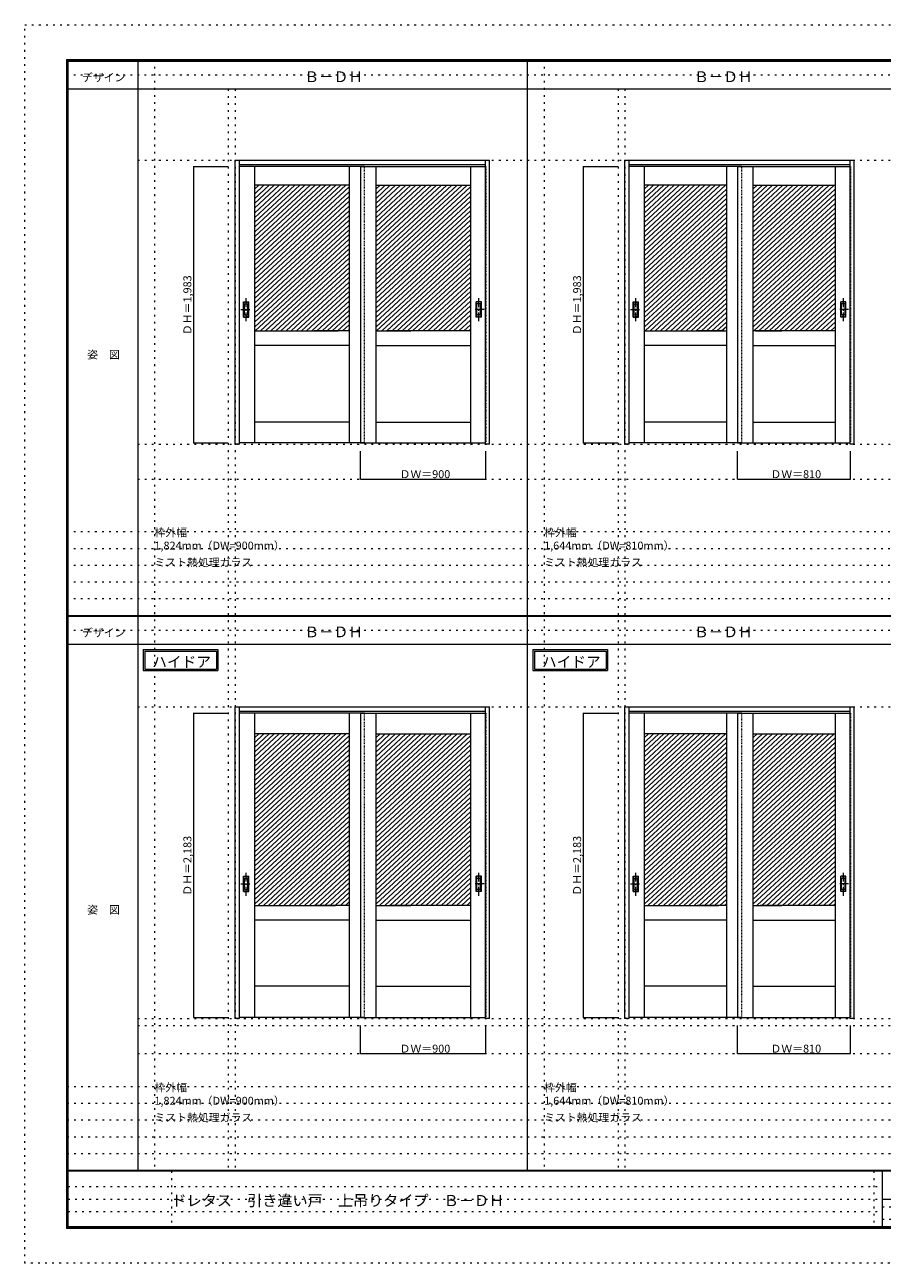
# Model space of a CAD drawing. Units: millimetres. Extents: x -6300 to 6000, y -4455 to 4425.
# Drawn here: x -6300 to -150, y -4455 to 4425 of the extents above; entities that cross this region are included whole.
import ezdxf

# ---------------------------------------------------------------- set-up
doc = ezdxf.new("R2010")
doc.units = ezdxf.units.MM
doc.header["$LTSCALE"] = 30
for name, pattern in [('JWW_CENTER1', [3.386667, 2.116667, -0.423333, 0.423333, -0.423333]), ('JWW_DASHED1', [0.338667, 0.169333, -0.169333]), ('JWW_HOJO', [1.693333, -1.27, 0.423333])]:
    doc.linetypes.add(name, pattern=pattern)
for name, color, linetype in [('0-0_補助線', 7, 'Continuous'), ('0-2_扉', 7, 'Continuous'), ('0-4_枠', 7, 'Continuous'), ('0-A_文字', 7, 'Continuous'), ('0-B_寸法', 7, 'Continuous'), ('0-C_ハッチ', 7, 'Continuous'), ('F-0_補助線', 7, 'Continuous'), ('F-1_枠', 7, 'Continuous'), ('F-A_文字', 7, 'Continuous'), ('引手', 7, 'Continuous')]:
    doc.layers.add(name, color=color, linetype=linetype)

msp = doc.modelspace()

# ---------------------------------------------------------------- linework, layer by layer
at = {"layer": '0-0_補助線', "color": 120, "linetype": 'JWW_HOJO', "lineweight": 5}
for p, q in [((-5370, 4175), (-5370, -3790)), ((-2575, 4175), (-2575, -3790)), ((-4840, 3965), (-4840, -3790)), ((-2045, 3965), (-2045, -3790)), ((-6000, 790.5), (5700, 790.5)), ((-6000, 670.5), (5700, 670.5)), ((-6000, 550.5), (5700, 550.5)), ((-6000, 430.5), (5700, 430.5)), ((-6000, 310.5), (5700, 310.5)), ((-5490, -2751.3), (5700, -2751.3)), ((5700, -3190), (-6000, -3190)), ((5700, -3310), (-6000, -3310)), ((5700, -3430), (-6000, -3430)), ((5700, -3550), (-6000, -3550)), ((5700, -3670), (-6000, -3670))]:
    msp.add_line(p, q, dxfattribs=at)
at = {"layer": '0-0_補助線', "color": 7, "linetype": 'JWW_HOJO', "lineweight": 9}
for p, q in [((-4790, 3965), (-4790, -3790)), ((-1995, 3965), (-1995, -3790)), ((-5490, 3453), (5690, 3453)), ((-5490, 1418), (5690, 1418)), ((-5490, 1168), (5690, 1168)), ((-5490, -466.3), (5700, -466.3)), ((-5490, -2701.3), (5700, -2701.3)), ((-5490, -2951.3), (5700, -2951.3))]:
    msp.add_line(p, q, dxfattribs=at)
at = {"layer": '0-2_扉', "color": 120, "linetype": 'JWW_DASHED1', "lineweight": 5}
for p, q in [((-4763, 3409.5), (-4763, 1426.5)), ((-4760, 3409.5), (-4763, 3409.5)), ((-3863, 1426.5), (-3863, 3409.5)), ((-2996, 3409.5), (-2993, 3409.5)), ((-2993, 3409.5), (-2993, 1426.5)), ((-1968, 3409.5), (-1968, 1426.5)), ((-1965, 3409.5), (-1968, 3409.5)), ((-1158, 1426.5), (-1158, 3409.5)), ((-381, 3409.5), (-378, 3409.5)), ((-378, 3409.5), (-378, 1426.5)), ((-4763, 1426.5), (-4760, 1426.5)), ((-2993, 1426.5), (-2996, 1426.5)), ((-1968, 1426.5), (-1965, 1426.5)), ((-378, 1426.5), (-381, 1426.5)), ((-4763, -509.8), (-4763, -2692.8)), ((-4760, -509.8), (-4763, -509.8)), ((-3863, -2692.8), (-3863, -509.8)), ((-2996, -509.8), (-2993, -509.8)), ((-2993, -509.8), (-2993, -2692.8)), ((-1968, -509.8), (-1968, -2692.8)), ((-1965, -509.8), (-1968, -509.8)), ((-1158, -2692.8), (-1158, -509.8)), ((-381, -509.8), (-378, -509.8)), ((-378, -509.8), (-378, -2692.8)), ((-4763, -2692.8), (-4760, -2692.8)), ((-2993, -2692.8), (-2996, -2692.8)), ((-1968, -2692.8), (-1965, -2692.8)), ((-378, -2692.8), (-381, -2692.8))]:
    msp.add_line(p, q, dxfattribs=at)
at = {"layer": '0-2_扉', "color": 7, "linetype": 'Continuous', "lineweight": 9}
for p, q in [((-3863, 3409.5), (-4760, 3409.5)), ((-4653, 3409.5), (-4653, 1426.5)), ((-3973, 3409.5), (-3973, 1426.5)), ((-3893, 3409.5), (-3893, 1426.5)), ((-3893, 3409.5), (-2996, 3409.5)), ((-3783, 3409.5), (-3783, 1426.5)), ((-3103, 3409.5), (-3103, 1426.5)), ((-1158, 3409.5), (-1965, 3409.5)), ((-1858, 3409.5), (-1858, 1426.5)), ((-1268, 3409.5), (-1268, 1426.5)), ((-1188, 3409.5), (-1188, 1426.5)), ((-1188, 3409.5), (-381, 3409.5)), ((-1078, 3409.5), (-1078, 1426.5)), ((-488, 3409.5), (-488, 1426.5)), ((-3973, 3274.5), (-4653, 3274.5)), ((-3783, 3274.5), (-3103, 3274.5)), ((-1268, 3274.5), (-1858, 3274.5)), ((-1078, 3274.5), (-488, 3274.5)), ((-4653, 2229.5), (-4053, 2229.5)), ((-3973, 2229.5), (-4225.5, 2229.5)), ((-3783, 2229.5), (-3530.5, 2229.5)), ((-3103, 2229.5), (-3703, 2229.5)), ((-1858, 2229.5), (-1268, 2229.5)), ((-1286.5, 2229.5), (-1475.5, 2229.5)), ((-488, 2229.5), (-1078, 2229.5)), ((-1059.5, 2229.5), (-870.5, 2229.5)), ((-3973, 2124.5), (-4653, 2124.5)), ((-3783, 2124.5), (-3103, 2124.5)), ((-1268, 2124.5), (-1858, 2124.5)), ((-1078, 2124.5), (-488, 2124.5)), ((-3973, 1576.5), (-4653, 1576.5)), ((-3783, 1576.5), (-3103, 1576.5)), ((-1268, 1576.5), (-1858, 1576.5)), ((-1078, 1576.5), (-488, 1576.5)), ((-3863, 1426.5), (-4760, 1426.5)), ((-3893, 1426.5), (-2996, 1426.5)), ((-1158, 1426.5), (-1965, 1426.5)), ((-1188, 1426.5), (-381, 1426.5)), ((-3863, -509.8), (-4760, -509.8)), ((-4653, -509.8), (-4653, -2692.8)), ((-3973, -509.8), (-3973, -2692.8)), ((-3893, -509.8), (-3893, -2692.8)), ((-3893, -509.8), (-2996, -509.8)), ((-3783, -509.8), (-3783, -2692.8)), ((-3103, -509.8), (-3103, -2692.8)), ((-1158, -509.8), (-1965, -509.8)), ((-1858, -509.8), (-1858, -2692.8)), ((-1268, -509.8), (-1268, -2692.8)), ((-1188, -509.8), (-1188, -2692.8)), ((-1188, -509.8), (-381, -509.8)), ((-1078, -509.8), (-1078, -2692.8)), ((-488, -509.8), (-488, -2692.8)), ((-3973, -659.8), (-4653, -659.8)), ((-3783, -659.8), (-3103, -659.8)), ((-1268, -659.8), (-1858, -659.8)), ((-1078, -659.8), (-488, -659.8)), ((-4653, -1889.8), (-4071.5, -1889.8)), ((-4344, -1889.8), (-4344, -1888.6)), ((-3973, -1889.8), (-4225.5, -1889.8)), ((-3783, -1889.8), (-3530.5, -1889.8)), ((-3103, -1889.8), (-3684.5, -1889.8)), ((-3412, -1889.8), (-3412, -1888.6)), ((-1858, -1889.8), (-1321.5, -1889.8)), ((-1639, -1889.8), (-1639, -1888.6)), ((-1268, -1889.8), (-1475.5, -1889.8)), ((-1078, -1889.8), (-870.5, -1889.8)), ((-488, -1889.8), (-1024.5, -1889.8)), ((-707, -1889.8), (-707, -1888.6)), ((-3973, -1994.7), (-4653, -1994.7)), ((-3783, -1994.7), (-3103, -1994.7)), ((-1268, -1994.7), (-1858, -1994.7)), ((-1078, -1994.7), (-488, -1994.7)), ((-3973, -2467.8), (-4653, -2467.8)), ((-3783, -2467.8), (-3103, -2467.8)), ((-1268, -2467.8), (-1858, -2467.8)), ((-1078, -2467.8), (-488, -2467.8)), ((-3863, -2692.8), (-4760, -2692.8)), ((-3893, -2692.8), (-2996, -2692.8)), ((-1158, -2692.8), (-1965, -2692.8)), ((-1188, -2692.8), (-381, -2692.8))]:
    msp.add_line(p, q, dxfattribs=at)
at = {"layer": '0-4_枠', "color": 92, "linetype": 'Continuous', "lineweight": 13}
for p, q in [((-4790, 1418), (-4790, 3453)), ((-4790, 3453), (-2966, 3453)), ((-4760, 1418), (-4760, 3453)), ((-4760, 3423), (-2996, 3423)), ((-2996, 1427), (-2996, 3453)), ((-2966, 1418), (-2966, 3453)), ((-1995, 1418), (-1995, 3453)), ((-1995, 3453), (-351, 3453)), ((-1965, 1418), (-1965, 3453)), ((-1965, 3423), (-381, 3423)), ((-381, 1427), (-381, 3453)), ((-351, 1418), (-351, 3453)), ((-2996, 1426.7), (-2996, 1427)), ((-2996, 1418), (-2996, 1426.7)), ((-381, 1426.7), (-381, 1427)), ((-381, 1418), (-381, 1426.7)), ((-4760, 1418), (-4790, 1418)), ((-2966, 1418), (-2996, 1418)), ((-1965, 1418), (-1995, 1418)), ((-351, 1418), (-381, 1418)), ((-4790, -2701.3), (-4790, -466.3)), ((-4790, -466.3), (-2966, -466.3)), ((-4760, -2701.3), (-4760, -466.3)), ((-4760, -496.3), (-2996, -496.3)), ((-2996, -2692.2), (-2996, -466.3)), ((-2966, -2701.3), (-2966, -466.3)), ((-1995, -2701.3), (-1995, -466.3)), ((-1995, -466.3), (-351, -466.3)), ((-1965, -2701.3), (-1965, -466.3)), ((-1965, -496.3), (-381, -496.3)), ((-381, -2692.2), (-381, -466.3)), ((-351, -2701.3), (-351, -466.3)), ((-4760, -2701.3), (-4790, -2701.3)), ((-2996, -2701.3), (-2996, -2692.5)), ((-2966, -2701.3), (-2996, -2701.3)), ((-1965, -2701.3), (-1995, -2701.3)), ((-381, -2701.3), (-381, -2692.5)), ((-351, -2701.3), (-381, -2701.3))]:
    msp.add_line(p, q, dxfattribs=at)
at = {"layer": '0-A_文字', "color": 7, "linetype": 'Continuous', "lineweight": 9}
for p, q in [((-5450, -55.5), (-4915.7, -55.5)), ((-5450, -55.5), (-5450, -205.5)), ((-5440, -65.5), (-5440, -195.5)), ((-5440, -65.5), (-4925.7, -65.5)), ((-4925.7, -65.5), (-4925.7, -195.5)), ((-4915.7, -55.5), (-4915.7, -205.5)), ((-2655, -55.5), (-2120.7, -55.5)), ((-2655, -55.5), (-2655, -205.5)), ((-2645, -65.5), (-2645, -195.5)), ((-2645, -65.5), (-2130.7, -65.5)), ((-2130.7, -65.5), (-2130.7, -195.5)), ((-2120.7, -55.5), (-2120.7, -205.5)), ((-5450, -205.5), (-4915.7, -205.5)), ((-5440, -195.5), (-4925.7, -195.5)), ((-2655, -205.5), (-2120.7, -205.5)), ((-2645, -195.5), (-2130.7, -195.5))]:
    msp.add_line(p, q, dxfattribs=at)
at = {"layer": '0-B_寸法', "color": 120, "linetype": 'Continuous', "lineweight": 5}
for p, q in [((-5090, 3409.5), (-4840, 3409.5)), ((-5090, 3409.5), (-5090, 1426.5)), ((-2295, 3409.5), (-2045, 3409.5)), ((-2295, 3409.5), (-2295, 1426.5)), ((-5090, 1426.5), (-4840, 1426.5)), ((-2295, 1426.5), (-2045, 1426.5)), ((-3893, 1168), (-3893, 1368)), ((-2993, 1168), (-2993, 1368)), ((-1188, 1168), (-1188, 1368)), ((-378, 1168), (-378, 1368)), ((-3893, 1168), (-2993, 1168)), ((-1188, 1168), (-378, 1168)), ((-5090, -509.8), (-4840, -509.8)), ((-5090, -509.8), (-5090, -2692.8)), ((-2295, -509.8), (-2045, -509.8)), ((-2295, -509.8), (-2295, -2692.8)), ((-5090, -2692.8), (-4840, -2692.8)), ((-3893, -2951.3), (-3893, -2751.3)), ((-2993, -2951.3), (-2993, -2751.3)), ((-2295, -2692.8), (-2045, -2692.8)), ((-1188, -2951.3), (-1188, -2751.3)), ((-378, -2951.3), (-378, -2751.3)), ((-3893, -2951.3), (-2993, -2951.3)), ((-1188, -2951.3), (-378, -2951.3))]:
    msp.add_line(p, q, dxfattribs=at)
at = {"layer": '0-B_寸法', "color": 7, "linetype": 'Continuous', "lineweight": 9, "const_width": 3}
for points in [[(-5088.5, 3409.5, 0.414214), (-5090, 3411, 0.414214), (-5091.5, 3409.5, 0.414214), (-5090, 3408, 0.414214)], [(-2293.5, 3409.5, 0.414214), (-2295, 3411, 0.414214), (-2296.5, 3409.5, 0.414214), (-2295, 3408, 0.414214)], [(-5088.5, 1426.5, 0.414214), (-5090, 1428, 0.414214), (-5091.5, 1426.5, 0.414214), (-5090, 1425, 0.414214)], [(-2293.5, 1426.5, 0.414214), (-2295, 1428, 0.414214), (-2296.5, 1426.5, 0.414214), (-2295, 1425, 0.414214)], [(-3891.5, 1168, 0.414214), (-3893, 1169.5, 0.414214), (-3894.5, 1168, 0.414214), (-3893, 1166.5, 0.414214)], [(-2991.5, 1168, 0.414214), (-2993, 1169.5, 0.414214), (-2994.5, 1168, 0.414214), (-2993, 1166.5, 0.414214)], [(-1186.5, 1168, 0.414214), (-1188, 1169.5, 0.414214), (-1189.5, 1168, 0.414214), (-1188, 1166.5, 0.414214)], [(-376.5, 1168, 0.414214), (-378, 1169.5, 0.414214), (-379.5, 1168, 0.414214), (-378, 1166.5, 0.414214)], [(-5088.5, -509.8, 0.414214), (-5090, -508.3, 0.414214), (-5091.5, -509.8, 0.414214), (-5090, -511.3, 0.414214)], [(-2293.5, -509.8, 0.414214), (-2295, -508.3, 0.414214), (-2296.5, -509.8, 0.414214), (-2295, -511.3, 0.414214)], [(-5088.5, -2692.8, 0.414214), (-5090, -2691.3, 0.414214), (-5091.5, -2692.8, 0.414214), (-5090, -2694.3, 0.414214)], [(-2293.5, -2692.8, 0.414214), (-2295, -2691.3, 0.414214), (-2296.5, -2692.8, 0.414214), (-2295, -2694.3, 0.414214)], [(-3891.5, -2951.3, 0.414214), (-3893, -2949.8, 0.414214), (-3894.5, -2951.3, 0.414214), (-3893, -2952.8, 0.414214)], [(-2991.5, -2951.3, 0.414214), (-2993, -2949.8, 0.414214), (-2994.5, -2951.3, 0.414214), (-2993, -2952.8, 0.414214)], [(-1186.5, -2951.3, 0.414214), (-1188, -2949.8, 0.414214), (-1189.5, -2951.3, 0.414214), (-1188, -2952.8, 0.414214)], [(-376.5, -2951.3, 0.414214), (-378, -2949.8, 0.414214), (-379.5, -2951.3, 0.414214), (-378, -2952.8, 0.414214)]]:
    msp.add_lwpolyline(points, format="xyb", close=True, dxfattribs=at)
at = {"layer": '0-C_ハッチ', "color": 120, "linetype": 'Continuous', "lineweight": 5}
for p, q in [((-4584.9, 3274.5), (-4653, 3211.4)), ((-4548.1, 3274.5), (-4653, 3177.3)), ((-4511.3, 3274.5), (-4653, 3143.3)), ((-4474.5, 3274.5), (-4653, 3109.2)), ((-4621.7, 3274.5), (-4653, 3245.5)), ((-4437.7, 3274.5), (-4653, 3075.1)), ((-4400.9, 3274.5), (-4653, 3041)), ((-4364.1, 3274.5), (-4653, 3007)), ((-4327.3, 3274.5), (-4653, 2972.9)), ((-4290.5, 3274.5), (-4653, 2938.8)), ((-4253.7, 3274.5), (-4653, 2904.8)), ((-4216.9, 3274.5), (-4653, 2870.7)), ((-4180.1, 3274.5), (-4653, 2836.6)), ((-4143.3, 3274.5), (-4653, 2802.6)), ((-4106.5, 3274.5), (-4653, 2768.5)), ((-4069.7, 3274.5), (-4653, 2734.4)), ((-3996.1, 3274.5), (-4653, 2666.3)), ((-4032.9, 3274.5), (-4653, 2700.3)), ((-3973, 3261.8), (-4653, 2632.2)), ((-3973, 3227.8), (-4653, 2598.1)), ((-3714.9, 3274.5), (-3783, 3211.4)), ((-3678.1, 3274.5), (-3783, 3177.3)), ((-3641.3, 3274.5), (-3783, 3143.3)), ((-3604.5, 3274.5), (-3783, 3109.2)), ((-3751.7, 3274.5), (-3783, 3245.5)), ((-3567.7, 3274.5), (-3783, 3075.1)), ((-3530.9, 3274.5), (-3783, 3041)), ((-3494.1, 3274.5), (-3783, 3007)), ((-3457.3, 3274.5), (-3783, 2972.9)), ((-3420.5, 3274.5), (-3783, 2938.8)), ((-3383.7, 3274.5), (-3783, 2904.8)), ((-3346.9, 3274.5), (-3783, 2870.7)), ((-3310.1, 3274.5), (-3783, 2836.6)), ((-3273.3, 3274.5), (-3783, 2802.6)), ((-3236.5, 3274.5), (-3783, 2768.5)), ((-3199.7, 3274.5), (-3783, 2734.4)), ((-3126.1, 3274.5), (-3783, 2666.3)), ((-3162.9, 3274.5), (-3783, 2700.3)), ((-3103, 3261.8), (-3783, 2632.2)), ((-3103, 3227.8), (-3783, 2598.1)), ((-1789.9, 3274.5), (-1858, 3211.4)), ((-1753.1, 3274.5), (-1858, 3177.3)), ((-1716.3, 3274.5), (-1858, 3143.3)), ((-1679.5, 3274.5), (-1858, 3109.2)), ((-1826.7, 3274.5), (-1858, 3245.5)), ((-1642.7, 3274.5), (-1858, 3075.1)), ((-1605.9, 3274.5), (-1858, 3041)), ((-1569.1, 3274.5), (-1858, 3007)), ((-1532.3, 3274.5), (-1858, 2972.9)), ((-1495.5, 3274.5), (-1858, 2938.8)), ((-1458.7, 3274.5), (-1858, 2904.8)), ((-1421.9, 3274.5), (-1858, 2870.7)), ((-1385.1, 3274.5), (-1858, 2836.6)), ((-1348.3, 3274.5), (-1858, 2802.6)), ((-1311.5, 3274.5), (-1858, 2768.5)), ((-1274.7, 3274.5), (-1858, 2734.4)), ((-1268, 3246.6), (-1858, 2700.3)), ((-1268, 3212.6), (-1858, 2666.3)), ((-1009.9, 3274.5), (-1078, 3211.4)), ((-973.1, 3274.5), (-1078, 3177.3)), ((-936.3, 3274.5), (-1078, 3143.3)), ((-899.5, 3274.5), (-1078, 3109.2)), ((-1046.7, 3274.5), (-1078, 3245.5)), ((-862.7, 3274.5), (-1078, 3075.1)), ((-825.9, 3274.5), (-1078, 3041)), ((-789.1, 3274.5), (-1078, 3007)), ((-752.3, 3274.5), (-1078, 2972.9)), ((-715.5, 3274.5), (-1078, 2938.8)), ((-678.7, 3274.5), (-1078, 2904.8)), ((-641.9, 3274.5), (-1078, 2870.7)), ((-605.1, 3274.5), (-1078, 2836.6)), ((-568.3, 3274.5), (-1078, 2802.6)), ((-531.5, 3274.5), (-1078, 2768.5)), ((-494.7, 3274.5), (-1078, 2734.4)), ((-488, 3246.6), (-1078, 2700.3)), ((-488, 3212.6), (-1078, 2666.3)), ((-3973, 3193.7), (-4653, 2564.1)), ((-3973, 3159.6), (-4653, 2530)), ((-3973, 3125.5), (-4653, 2495.9)), ((-3103, 3193.7), (-3783, 2564.1)), ((-3103, 3159.6), (-3783, 2530)), ((-3103, 3125.5), (-3783, 2495.9)), ((-1268, 3178.5), (-1858, 2632.2)), ((-1268, 3144.4), (-1858, 2598.1)), ((-1268, 3110.3), (-1858, 2564.1)), ((-488, 3178.5), (-1078, 2632.2)), ((-488, 3144.4), (-1078, 2598.1)), ((-488, 3110.3), (-1078, 2564.1)), ((-3973, 3091.5), (-4653, 2461.8)), ((-3973, 3057.4), (-4653, 2427.8)), ((-3973, 3023.3), (-4653, 2393.7)), ((-3103, 3091.5), (-3783, 2461.8)), ((-3103, 3057.4), (-3783, 2427.8)), ((-3103, 3023.3), (-3783, 2393.7)), ((-1268, 3076.3), (-1858, 2530)), ((-1268, 3042.2), (-1858, 2495.9)), ((-488, 3076.3), (-1078, 2530)), ((-488, 3042.2), (-1078, 2495.9)), ((-3973, 2989.3), (-4653, 2359.6)), ((-3973, 2955.2), (-4653, 2325.6)), ((-3103, 2989.3), (-3783, 2359.6)), ((-3103, 2955.2), (-3783, 2325.6)), ((-1268, 3008.1), (-1858, 2461.8)), ((-1268, 2974.1), (-1858, 2427.8)), ((-1268, 2940), (-1858, 2393.7)), ((-488, 3008.1), (-1078, 2461.8)), ((-488, 2974.1), (-1078, 2427.8)), ((-488, 2940), (-1078, 2393.7)), ((-3973, 2921.1), (-4653, 2291.5)), ((-3973, 2887), (-4653, 2257.4)), ((-3973, 2853), (-4646.4, 2229.5)), ((-3103, 2921.1), (-3783, 2291.5)), ((-3103, 2887), (-3783, 2257.4)), ((-3103, 2853), (-3776.4, 2229.5)), ((-1268, 2905.9), (-1858, 2359.6)), ((-1268, 2871.9), (-1858, 2325.6)), ((-488, 2905.9), (-1078, 2359.6)), ((-488, 2871.9), (-1078, 2325.6)), ((-3973, 2818.9), (-4609.6, 2229.5)), ((-3973, 2784.8), (-4572.8, 2229.5)), ((-3103, 2818.9), (-3739.6, 2229.5)), ((-3103, 2784.8), (-3702.8, 2229.5)), ((-1268, 2837.8), (-1858, 2291.5)), ((-1268, 2803.7), (-1858, 2257.4)), ((-1268, 2769.6), (-1851.4, 2229.5)), ((-488, 2837.8), (-1078, 2291.5)), ((-488, 2803.7), (-1078, 2257.4)), ((-488, 2769.6), (-1071.4, 2229.5)), ((-3973, 2750.8), (-4536, 2229.5)), ((-3973, 2716.7), (-4499.2, 2229.5)), ((-3973, 2682.6), (-4462.4, 2229.5)), ((-3103, 2750.8), (-3666, 2229.5)), ((-3103, 2716.7), (-3629.2, 2229.5)), ((-3103, 2682.6), (-3592.4, 2229.5)), ((-1268, 2735.6), (-1814.6, 2229.5)), ((-1268, 2701.5), (-1777.8, 2229.5)), ((-1268, 2667.4), (-1741, 2229.5)), ((-488, 2735.6), (-1034.6, 2229.5)), ((-488, 2701.5), (-997.8, 2229.5)), ((-488, 2667.4), (-961, 2229.5)), ((-3973, 2648.5), (-4425.6, 2229.5)), ((-3973, 2614.5), (-4388.8, 2229.5)), ((-3973, 2580.4), (-4352, 2229.5)), ((-3103, 2648.5), (-3555.6, 2229.5)), ((-3103, 2614.5), (-3518.8, 2229.5)), ((-3103, 2580.4), (-3482, 2229.5)), ((-1268, 2633.4), (-1704.2, 2229.5)), ((-1268, 2599.3), (-1667.4, 2229.5)), ((-488, 2633.4), (-924.2, 2229.5)), ((-488, 2599.3), (-887.4, 2229.5)), ((-3973, 2546.3), (-4315.2, 2229.5)), ((-3973, 2512.3), (-4278.4, 2229.5)), ((-3103, 2546.3), (-3445.2, 2229.5)), ((-3103, 2512.3), (-3408.4, 2229.5)), ((-1268, 2565.2), (-1630.6, 2229.5)), ((-1268, 2531.1), (-1593.8, 2229.5)), ((-1268, 2497.1), (-1557, 2229.5)), ((-488, 2565.2), (-850.6, 2229.5)), ((-488, 2531.1), (-813.8, 2229.5)), ((-488, 2497.1), (-777, 2229.5)), ((-3973, 2478.2), (-4241.6, 2229.5)), ((-3973, 2444.1), (-4204.8, 2229.5)), ((-3973, 2410), (-4168, 2229.5)), ((-3103, 2478.2), (-3371.6, 2229.5)), ((-3103, 2444.1), (-3334.8, 2229.5)), ((-3103, 2410), (-3298, 2229.5)), ((-1268, 2463), (-1520.2, 2229.5)), ((-1268, 2428.9), (-1483.4, 2229.5)), ((-488, 2463), (-740.2, 2229.5)), ((-488, 2428.9), (-703.4, 2229.5)), ((-3973, 2376), (-4131.2, 2229.5)), ((-3973, 2341.9), (-4094.4, 2229.5)), ((-3103, 2376), (-3261.2, 2229.5)), ((-3103, 2341.9), (-3224.4, 2229.5)), ((-1268, 2394.9), (-1446.6, 2229.5)), ((-1268, 2360.8), (-1409.8, 2229.5)), ((-1268, 2326.7), (-1373, 2229.5)), ((-488, 2394.9), (-666.6, 2229.5)), ((-488, 2360.8), (-629.8, 2229.5)), ((-488, 2326.7), (-593, 2229.5)), ((-3973, 2307.8), (-4057.6, 2229.5)), ((-3973, 2273.8), (-4020.8, 2229.5)), ((-3973, 2239.7), (-3984, 2229.5)), ((-3103, 2307.8), (-3187.6, 2229.5)), ((-3103, 2273.8), (-3150.8, 2229.5)), ((-3103, 2239.7), (-3114, 2229.5)), ((-1268, 2292.6), (-1336.2, 2229.5)), ((-1268, 2258.6), (-1299.4, 2229.5)), ((-488, 2292.6), (-556.2, 2229.5)), ((-488, 2258.6), (-519.4, 2229.5)), ((-4584.9, -659.8), (-4653, -722.8)), ((-4548.1, -659.8), (-4653, -756.9)), ((-4511.3, -659.8), (-4653, -791)), ((-4474.5, -659.8), (-4653, -825.1)), ((-4621.7, -659.8), (-4653, -688.8)), ((-4437.7, -659.8), (-4653, -859.1)), ((-4400.9, -659.8), (-4653, -893.2)), ((-4364.1, -659.8), (-4653, -927.3)), ((-4327.3, -659.8), (-4653, -961.3)), ((-4290.5, -659.8), (-4653, -995.4)), ((-4253.7, -659.8), (-4653, -1029.5)), ((-4216.9, -659.8), (-4653, -1063.6)), ((-4180.1, -659.8), (-4653, -1097.6)), ((-4143.3, -659.8), (-4653, -1131.7)), ((-4106.5, -659.8), (-4653, -1165.8)), ((-4069.7, -659.8), (-4653, -1199.8)), ((-3996.1, -659.8), (-4653, -1268)), ((-4032.9, -659.8), (-4653, -1233.9)), ((-3973, -672.4), (-4653, -1302.1)), ((-3973, -706.5), (-4653, -1336.1)), ((-3714.9, -659.8), (-3783, -722.8)), ((-3678.1, -659.8), (-3783, -756.9)), ((-3641.3, -659.8), (-3783, -791)), ((-3604.5, -659.8), (-3783, -825.1)), ((-3751.7, -659.8), (-3783, -688.8)), ((-3567.7, -659.8), (-3783, -859.1)), ((-3530.9, -659.8), (-3783, -893.2)), ((-3494.1, -659.8), (-3783, -927.3)), ((-3457.3, -659.8), (-3783, -961.3)), ((-3420.5, -659.8), (-3783, -995.4)), ((-3383.7, -659.8), (-3783, -1029.5)), ((-3346.9, -659.8), (-3783, -1063.6)), ((-3310.1, -659.8), (-3783, -1097.6)), ((-3273.3, -659.8), (-3783, -1131.7)), ((-3236.5, -659.8), (-3783, -1165.8)), ((-3199.7, -659.8), (-3783, -1199.8)), ((-3126.1, -659.8), (-3783, -1268)), ((-3162.9, -659.8), (-3783, -1233.9)), ((-3103, -672.4), (-3783, -1302.1)), ((-3103, -706.5), (-3783, -1336.1)), ((-1789.9, -659.8), (-1858, -722.8)), ((-1753.1, -659.8), (-1858, -756.9)), ((-1716.3, -659.8), (-1858, -791)), ((-1679.5, -659.8), (-1858, -825.1)), ((-1826.7, -659.8), (-1858, -688.8)), ((-1642.7, -659.8), (-1858, -859.1)), ((-1605.9, -659.8), (-1858, -893.2)), ((-1569.1, -659.8), (-1858, -927.3)), ((-1532.3, -659.8), (-1858, -961.3)), ((-1495.5, -659.8), (-1858, -995.4)), ((-1458.7, -659.8), (-1858, -1029.5)), ((-1421.9, -659.8), (-1858, -1063.6)), ((-1385.1, -659.8), (-1858, -1097.6)), ((-1348.3, -659.8), (-1858, -1131.7)), ((-1311.5, -659.8), (-1858, -1165.8)), ((-1274.7, -659.8), (-1858, -1199.8)), ((-1268, -687.6), (-1858, -1233.9)), ((-1009.9, -659.8), (-1078, -722.8)), ((-973.1, -659.8), (-1078, -756.9)), ((-936.3, -659.8), (-1078, -791)), ((-899.5, -659.8), (-1078, -825.1)), ((-1046.7, -659.8), (-1078, -688.8)), ((-862.7, -659.8), (-1078, -859.1)), ((-825.9, -659.8), (-1078, -893.2)), ((-789.1, -659.8), (-1078, -927.3)), ((-752.3, -659.8), (-1078, -961.3)), ((-715.5, -659.8), (-1078, -995.4)), ((-678.7, -659.8), (-1078, -1029.5)), ((-641.9, -659.8), (-1078, -1063.6)), ((-605.1, -659.8), (-1078, -1097.6)), ((-568.3, -659.8), (-1078, -1131.7)), ((-531.5, -659.8), (-1078, -1165.8)), ((-494.7, -659.8), (-1078, -1199.8)), ((-488, -687.6), (-1078, -1233.9)), ((-3973, -740.6), (-4653, -1370.2)), ((-3973, -774.6), (-4653, -1404.3)), ((-3103, -740.6), (-3783, -1370.2)), ((-3103, -774.6), (-3783, -1404.3)), ((-1268, -721.7), (-1858, -1268)), ((-1268, -755.8), (-1858, -1302.1)), ((-1268, -789.8), (-1858, -1336.1)), ((-488, -721.7), (-1078, -1268)), ((-488, -755.8), (-1078, -1302.1)), ((-488, -789.8), (-1078, -1336.1)), ((-3973, -808.7), (-4653, -1438.3)), ((-3973, -842.8), (-4653, -1472.4)), ((-3973, -876.9), (-4653, -1506.5)), ((-3103, -808.7), (-3783, -1438.3)), ((-3103, -842.8), (-3783, -1472.4)), ((-3103, -876.9), (-3783, -1506.5)), ((-1268, -823.9), (-1858, -1370.2)), ((-1268, -858), (-1858, -1404.3)), ((-488, -823.9), (-1078, -1370.2)), ((-488, -858), (-1078, -1404.3)), ((-3973, -910.9), (-4653, -1540.6)), ((-3973, -945), (-4653, -1574.6)), ((-3103, -910.9), (-3783, -1540.6)), ((-3103, -945), (-3783, -1574.6)), ((-1268, -892), (-1858, -1438.3)), ((-1268, -926.1), (-1858, -1472.4)), ((-1268, -960.2), (-1858, -1506.5)), ((-488, -892), (-1078, -1438.3)), ((-488, -926.1), (-1078, -1472.4)), ((-488, -960.2), (-1078, -1506.5)), ((-3973, -979.1), (-4653, -1608.7)), ((-3973, -1013.1), (-4653, -1642.8)), ((-3973, -1047.2), (-4653, -1676.8)), ((-3103, -979.1), (-3783, -1608.7)), ((-3103, -1013.1), (-3783, -1642.8)), ((-3103, -1047.2), (-3783, -1676.8)), ((-1268, -994.3), (-1858, -1540.6)), ((-1268, -1028.3), (-1858, -1574.6)), ((-1268, -1062.4), (-1858, -1608.7)), ((-488, -994.3), (-1078, -1540.6)), ((-488, -1028.3), (-1078, -1574.6)), ((-488, -1062.4), (-1078, -1608.7)), ((-3973, -1081.3), (-4653, -1710.9)), ((-3973, -1115.3), (-4653, -1745)), ((-3973, -1149.4), (-4653, -1779)), ((-3103, -1081.3), (-3783, -1710.9)), ((-3103, -1115.3), (-3783, -1745)), ((-3103, -1149.4), (-3783, -1779)), ((-1268, -1096.5), (-1858, -1642.8)), ((-1268, -1130.5), (-1858, -1676.8)), ((-488, -1096.5), (-1078, -1642.8)), ((-488, -1130.5), (-1078, -1676.8)), ((-3973, -1183.5), (-4653, -1813.1)), ((-3973, -1217.6), (-4653, -1847.2)), ((-3103, -1183.5), (-3783, -1813.1)), ((-3103, -1217.6), (-3783, -1847.2)), ((-1268, -1164.6), (-1858, -1710.9)), ((-1268, -1198.7), (-1858, -1745)), ((-1268, -1232.8), (-1858, -1779)), ((-488, -1164.6), (-1078, -1710.9)), ((-488, -1198.7), (-1078, -1745)), ((-488, -1232.8), (-1078, -1779)), ((-3973, -1251.6), (-4653, -1881.3)), ((-3973, -1285.7), (-4625.4, -1889.8)), ((-3973, -1319.8), (-4588.6, -1889.8)), ((-3103, -1251.6), (-3783, -1881.3)), ((-3103, -1285.7), (-3755.4, -1889.8)), ((-3103, -1319.8), (-3718.6, -1889.8)), ((-1268, -1266.8), (-1858, -1813.1)), ((-1268, -1300.9), (-1858, -1847.2)), ((-488, -1266.8), (-1078, -1813.1)), ((-488, -1300.9), (-1078, -1847.2)), ((-3973, -1353.8), (-4551.8, -1889.8)), ((-3973, -1387.9), (-4515, -1889.8)), ((-3103, -1353.8), (-3681.8, -1889.8)), ((-3103, -1387.9), (-3645, -1889.8)), ((-1268, -1335), (-1858, -1881.3)), ((-1268, -1369), (-1830.4, -1889.8)), ((-1268, -1403.1), (-1793.6, -1889.8)), ((-488, -1335), (-1078, -1881.3)), ((-488, -1369), (-1050.4, -1889.8)), ((-488, -1403.1), (-1013.6, -1889.8)), ((-3973, -1422), (-4478.2, -1889.8)), ((-3973, -1456.1), (-4441.4, -1889.8)), ((-3973, -1490.1), (-4404.6, -1889.8)), ((-3103, -1422), (-3608.2, -1889.8)), ((-3103, -1456.1), (-3571.4, -1889.8)), ((-3103, -1490.1), (-3534.6, -1889.8)), ((-1268, -1437.2), (-1756.8, -1889.8)), ((-1268, -1471.3), (-1720, -1889.8)), ((-1268, -1505.3), (-1683.2, -1889.8)), ((-488, -1437.2), (-976.8, -1889.8)), ((-488, -1471.3), (-940, -1889.8)), ((-488, -1505.3), (-903.2, -1889.8)), ((-3973, -1524.2), (-4367.8, -1889.8)), ((-3973, -1558.3), (-4331, -1889.8)), ((-3973, -1592.3), (-4294.2, -1889.8)), ((-3103, -1524.2), (-3497.8, -1889.8)), ((-3103, -1558.3), (-3461, -1889.8)), ((-3103, -1592.3), (-3424.2, -1889.8)), ((-1268, -1539.4), (-1646.4, -1889.8)), ((-1268, -1573.5), (-1609.6, -1889.8)), ((-488, -1539.4), (-866.4, -1889.8)), ((-488, -1573.5), (-829.6, -1889.8)), ((-3973, -1626.4), (-4257.4, -1889.8)), ((-3973, -1660.5), (-4220.6, -1889.8)), ((-3103, -1626.4), (-3387.4, -1889.8)), ((-3103, -1660.5), (-3350.6, -1889.8)), ((-1268, -1607.5), (-1572.8, -1889.8)), ((-1268, -1641.6), (-1536, -1889.8)), ((-1268, -1675.7), (-1499.2, -1889.8)), ((-488, -1607.5), (-792.8, -1889.8)), ((-488, -1641.6), (-756, -1889.8)), ((-488, -1675.7), (-719.2, -1889.8)), ((-3973, -1694.6), (-4183.8, -1889.8)), ((-3973, -1728.6), (-4147, -1889.8)), ((-3973, -1762.7), (-4110.2, -1889.8)), ((-3103, -1694.6), (-3313.8, -1889.8)), ((-3103, -1728.6), (-3277, -1889.8)), ((-3103, -1762.7), (-3240.2, -1889.8)), ((-1268, -1709.7), (-1462.4, -1889.8)), ((-1268, -1743.8), (-1425.6, -1889.8)), ((-488, -1709.7), (-682.4, -1889.8)), ((-488, -1743.8), (-645.6, -1889.8)), ((-3973, -1796.8), (-4073.4, -1889.8)), ((-3973, -1830.8), (-4036.6, -1889.8)), ((-3103, -1796.8), (-3203.4, -1889.8)), ((-3103, -1830.8), (-3166.6, -1889.8)), ((-1268, -1777.9), (-1388.8, -1889.8)), ((-1268, -1812), (-1352, -1889.8)), ((-1268, -1846), (-1315.2, -1889.8)), ((-488, -1777.9), (-608.8, -1889.8)), ((-488, -1812), (-572, -1889.8)), ((-488, -1846), (-535.2, -1889.8)), ((-3973, -1864.9), (-3999.8, -1889.8)), ((-3103, -1864.9), (-3129.8, -1889.8)), ((-1268, -1880.1), (-1278.4, -1889.8)), ((-488, -1880.1), (-498.4, -1889.8))]:
    msp.add_line(p, q, dxfattribs=at)
at = {"layer": 'F-0_補助線', "color": 120, "linetype": 'JWW_HOJO', "lineweight": 5}
for p, q in [((-6300, -4455), (-6300, 4425)), ((-6300, 4425), (6000, 4425)), ((6000, -4455), (-6300, -4455))]:
    msp.add_line(p, q, dxfattribs=at)
at = {"layer": 'F-0_補助線', "color": 200, "linetype": 'JWW_HOJO', "lineweight": 20}
for p, q in [((-6000, 4065), (5700, 4065)), ((-6000, 84.5), (5690, 84.5))]:
    msp.add_line(p, q, dxfattribs=at)
at = {"layer": 'F-0_補助線', "color": 7, "linetype": 'JWW_HOJO', "lineweight": 9}
for p, q in [((-5247.5, -3795), (-5247.5, -4205)), ((-210, -3795), (-210, -4195)), ((-5990, -3905), (-150, -3905)), ((-5990, -3995), (-150, -3995)), ((-150, -4050), (5690, -4050)), ((-5990, -4085), (-150, -4085)), ((-150, -4140), (5690, -4140))]:
    msp.add_line(p, q, dxfattribs=at)
at = {"layer": 'F-1_枠', "color": 200, "linetype": 'Continuous', "lineweight": 20}
for p, q in [((-6000, 4175), (5700, 4175)), ((-6000, 4175), (-6000, -4205)), ((-5995, 4175), (-5995, -4205)), ((-5990, 4175), (-5990, -4205)), ((-5490, 4175), (-5490, -3790)), ((-2695, -3790), (-2695, 4175)), ((-6000, 4170), (5700, 4170)), ((-6000, 4165), (5700, 4165)), ((-6000, 3965), (5700, 3965)), ((-6000, 190.5), (5700, 190.5)), ((-6000, 187.5), (5700, 187.5)), ((-6000, 184.5), (5700, 184.5)), ((-6000, -15.5), (5700, -15.5)), ((5700, -3790), (-6000, -3790)), ((5700, -3795), (-6000, -3795)), ((-150, -3795), (-150, -4195)), ((-150, -3995), (5690, -3995)), ((5700, -4195), (-6000, -4195)), ((5700, -4200), (-6000, -4200)), ((5700, -4205), (-6000, -4205))]:
    msp.add_line(p, q, dxfattribs=at)
at = {"layer": '引手', "color": 7, "linetype": 'Continuous', "lineweight": 9}
for p, q in [((-4731, 2439), (-4693, 2439)), ((-4731, 2329), (-4731, 2439)), ((-4724.5, 2423), (-4699.5, 2423)), ((-4724.5, 2345), (-4724.5, 2423)), ((-4699.5, 2345), (-4699.5, 2423)), ((-4693, 2329), (-4693, 2439)), ((-3025, 2439), (-3063, 2439)), ((-3063, 2329), (-3063, 2439)), ((-3031.5, 2423), (-3056.5, 2423)), ((-3056.5, 2345), (-3056.5, 2423)), ((-3031.5, 2345), (-3031.5, 2423)), ((-3025, 2329), (-3025, 2439)), ((-1936, 2439), (-1898, 2439)), ((-1936, 2329), (-1936, 2439)), ((-1929.5, 2423), (-1904.5, 2423)), ((-1929.5, 2345), (-1929.5, 2423)), ((-1904.5, 2345), (-1904.5, 2423)), ((-1898, 2329), (-1898, 2439)), ((-410, 2439), (-448, 2439)), ((-448, 2329), (-448, 2439)), ((-416.5, 2423), (-441.5, 2423)), ((-441.5, 2345), (-441.5, 2423)), ((-416.5, 2345), (-416.5, 2423)), ((-410, 2329), (-410, 2439)), ((-4731, 2329), (-4693, 2329)), ((-4724.5, 2345), (-4699.5, 2345)), ((-3025, 2329), (-3063, 2329)), ((-3031.5, 2345), (-3056.5, 2345)), ((-1936, 2329), (-1898, 2329)), ((-1929.5, 2345), (-1904.5, 2345)), ((-410, 2329), (-448, 2329)), ((-416.5, 2345), (-441.5, 2345)), ((-4731, -1680.3), (-4693, -1680.3)), ((-4731, -1790.3), (-4731, -1680.3)), ((-4693, -1790.3), (-4693, -1680.3)), ((-3025, -1680.3), (-3063, -1680.3)), ((-3063, -1790.3), (-3063, -1680.3)), ((-3025, -1790.3), (-3025, -1680.3)), ((-1936, -1680.3), (-1898, -1680.3)), ((-1936, -1790.3), (-1936, -1680.3)), ((-1898, -1790.3), (-1898, -1680.3)), ((-410, -1680.3), (-448, -1680.3)), ((-448, -1790.3), (-448, -1680.3)), ((-410, -1790.3), (-410, -1680.3)), ((-4724.5, -1696.3), (-4699.5, -1696.3)), ((-4724.5, -1774.3), (-4724.5, -1696.3)), ((-4724.5, -1774.3), (-4699.5, -1774.3)), ((-4699.5, -1774.3), (-4699.5, -1696.3)), ((-3031.5, -1696.3), (-3056.5, -1696.3)), ((-3056.5, -1774.3), (-3056.5, -1696.3)), ((-3031.5, -1774.3), (-3056.5, -1774.3)), ((-3031.5, -1774.3), (-3031.5, -1696.3)), ((-1929.5, -1696.3), (-1904.5, -1696.3)), ((-1929.5, -1774.3), (-1929.5, -1696.3)), ((-1929.5, -1774.3), (-1904.5, -1774.3)), ((-1904.5, -1774.3), (-1904.5, -1696.3)), ((-416.5, -1696.3), (-441.5, -1696.3)), ((-441.5, -1774.3), (-441.5, -1696.3)), ((-416.5, -1774.3), (-441.5, -1774.3)), ((-416.5, -1774.3), (-416.5, -1696.3)), ((-4731, -1790.3), (-4693, -1790.3)), ((-3025, -1790.3), (-3063, -1790.3)), ((-1936, -1790.3), (-1898, -1790.3)), ((-410, -1790.3), (-448, -1790.3))]:
    msp.add_line(p, q, dxfattribs=at)
at = {"layer": '引手', "color": 7, "linetype": 'JWW_DASHED1', "lineweight": 9}
for p, q in [((-4728, 2333), (-4728, 2435)), ((-4728, 2435), (-4696, 2435)), ((-4696, 2333), (-4696, 2435)), ((-3060, 2333), (-3060, 2435)), ((-3028, 2435), (-3060, 2435)), ((-3028, 2333), (-3028, 2435)), ((-1933, 2333), (-1933, 2435)), ((-1933, 2435), (-1901, 2435)), ((-1901, 2333), (-1901, 2435)), ((-445, 2333), (-445, 2435)), ((-413, 2435), (-445, 2435)), ((-413, 2333), (-413, 2435)), ((-4728, 2333), (-4696, 2333)), ((-3028, 2333), (-3060, 2333)), ((-1933, 2333), (-1901, 2333)), ((-413, 2333), (-445, 2333)), ((-4728, -1786.3), (-4728, -1684.3)), ((-4728, -1684.3), (-4696, -1684.3)), ((-4696, -1786.3), (-4696, -1684.3)), ((-3060, -1786.3), (-3060, -1684.3)), ((-3028, -1684.3), (-3060, -1684.3)), ((-3028, -1786.3), (-3028, -1684.3)), ((-1933, -1786.3), (-1933, -1684.3)), ((-1933, -1684.3), (-1901, -1684.3)), ((-1901, -1786.3), (-1901, -1684.3)), ((-445, -1786.3), (-445, -1684.3)), ((-413, -1684.3), (-445, -1684.3)), ((-413, -1786.3), (-413, -1684.3)), ((-4728, -1786.3), (-4696, -1786.3)), ((-3028, -1786.3), (-3060, -1786.3)), ((-1933, -1786.3), (-1901, -1786.3)), ((-413, -1786.3), (-445, -1786.3))]:
    msp.add_line(p, q, dxfattribs=at)
at = {"layer": '引手', "color": 7, "linetype": 'JWW_CENTER1', "lineweight": 9}
for p, q in [((-4712, 2298.8), (-4712, 2469.6)), ((-3044, 2298.8), (-3044, 2469.6)), ((-1917, 2298.8), (-1917, 2469.6)), ((-429, 2298.8), (-429, 2469.6)), ((-4750.1, 2384), (-4677.6, 2384)), ((-3005.9, 2384), (-3078.4, 2384)), ((-1955.1, 2384), (-1882.6, 2384)), ((-390.9, 2384), (-463.4, 2384)), ((-4712, -1820.5), (-4712, -1649.6)), ((-3044, -1820.5), (-3044, -1649.6)), ((-1917, -1820.5), (-1917, -1649.6)), ((-429, -1820.5), (-429, -1649.6)), ((-4750.1, -1735.3), (-4677.6, -1735.3)), ((-3005.9, -1735.3), (-3078.4, -1735.3)), ((-1955.1, -1735.3), (-1882.6, -1735.3)), ((-390.9, -1735.3), (-463.4, -1735.3))]:
    msp.add_line(p, q, dxfattribs=at)

# ---------------------------------------------------------------- texts
at = {"layer": '0-A_文字', "color": 7, "linetype": 'Continuous', "lineweight": 9, "attachment_point": 7}
for s, insert, char_height, width in [('{\\fＭＳ ゴシック|b0|i0|c128|p49;Ｂ－ＤＨ}', (-4295, 4013.6), 77.152, 405), ('{\\fＭＳ ゴシック|b0|i0|c128|p49;Ｂ－ＤＨ}', (-1500, 4013.6), 77.152, 405), ('{\\fＭＳ ゴシック|b0|i0|c128|p49;枠外幅 1,824mm（DW=900mm）}', (-5370, 661.6), 57.15, 975), ('{\\fＭＳ ゴシック|b0|i0|c128|p49;枠外幅 1,644mm（DW=810mm）}', (-2575, 661.6), 57.15, 975), ('{\\fＭＳ ゴシック|b0|i0|c128|p49;ミスト熱処理ガラス}', (-5370, 541.6), 57.15, 675), ('{\\fＭＳ ゴシック|b0|i0|c128|p49;ミスト熱処理ガラス}', (-2575, 541.6), 57.15, 675), ('{\\fＭＳ ゴシック|b0|i0|c128|p49;Ｂ－ＤＨ}', (-4295, 33.1), 77.152, 405), ('{\\fＭＳ ゴシック|b0|i0|c128|p49;Ｂ－ＤＨ}', (-1500, 33.1), 77.152, 405), ('{\\fＭＳ ゴシック|b0|i0|c128|p49;ハイドア}', (-5385.3, -181.9), 77.152, 405), ('{\\fＭＳ ゴシック|b0|i0|c128|p49;ハイドア}', (-2590.3, -181.9), 77.152, 405), ('{\\fＭＳ ゴシック|b0|i0|c128|p49;枠外幅 1,824mm（DW=900mm）}', (-5370, -3318.9), 57.15, 975), ('{\\fＭＳ ゴシック|b0|i0|c128|p49;枠外幅 1,644mm（DW=810mm）}', (-2575, -3318.9), 57.15, 975), ('{\\fＭＳ ゴシック|b0|i0|c128|p49;ミスト熱処理ガラス}', (-5370, -3438.9), 57.15, 675), ('{\\fＭＳ ゴシック|b0|i0|c128|p49;ミスト熱処理ガラス}', (-2575, -3438.9), 57.15, 675)]:
    msp.add_mtext(s, dxfattribs=dict(at, insert=insert, char_height=char_height, width=width))
at = {"layer": '0-B_寸法', "color": 7, "linetype": 'Continuous', "lineweight": 70, "char_height": 57.15, "width": 412.5, "attachment_point": 7, "rotation": 90}
for s, insert in [('{\\fＭＳ ゴシック|b0|i0|c128|p49;ＤＨ＝1,983}', (-5105, 2199.8)), ('{\\fＭＳ ゴシック|b0|i0|c128|p49;ＤＨ＝1,983}', (-2310, 2199.8)), ('{\\fＭＳ ゴシック|b0|i0|c128|p49;ＤＨ＝2,183}', (-5105, -1819.4)), ('{\\fＭＳ ゴシック|b0|i0|c128|p49;ＤＨ＝2,183}', (-2310, -1819.4))]:
    msp.add_mtext(s, dxfattribs=dict(at, insert=insert))
at = {"layer": '0-B_寸法', "color": 7, "linetype": 'Continuous', "lineweight": 211, "char_height": 57.15, "width": 337.5, "attachment_point": 7}
for s, insert in [('{\\fＭＳ ゴシック|b0|i0|c128|p49;ＤＷ＝900}', (-3611.8, 1174.1)), ('{\\fＭＳ ゴシック|b0|i0|c128|p49;ＤＷ＝810}', (-951.8, 1174.1)), ('{\\fＭＳ ゴシック|b0|i0|c128|p49;ＤＷ＝900}', (-3611.8, -2945.2)), ('{\\fＭＳ ゴシック|b0|i0|c128|p49;ＤＷ＝810}', (-951.8, -2945.2))]:
    msp.add_mtext(s, dxfattribs=dict(at, insert=insert))
at = {"layer": 'F-A_文字', "color": 7, "linetype": 'Continuous', "lineweight": 9, "char_height": 57.15, "attachment_point": 7}
for s, insert, width in [('{\\fＭＳ ゴシック|b0|i0|c128|p49;デザイン}', (-5890, 4018.6), 300), ('{\\fＭＳ ゴシック|b0|i0|c128|p49;姿\u3000図}', (-5852.5, 2031.3), 225), ('{\\fＭＳ ゴシック|b0|i0|c128|p49;デザイン}', (-5890, 38.1), 300), ('{\\fＭＳ ゴシック|b0|i0|c128|p49;姿\u3000図}', (-5852.5, -1949.2), 225)]:
    msp.add_mtext(s, dxfattribs=dict(at, insert=insert, width=width))
at = {"layer": 'F-A_文字', "color": 7, "linetype": 'Continuous', "lineweight": 0, "insert": (-5247.5, -4045.3), "char_height": 79.49, "width": 2295, "attachment_point": 7}
msp.add_mtext('{\\fＭＳ ゴシック|b0|i0|c128|p49;ドレタス\u3000引き違い戸\u3000上吊りタイプ\u3000Ｂ－ＤＨ}', dxfattribs=at)

doc.saveas('drawing.dxf')
